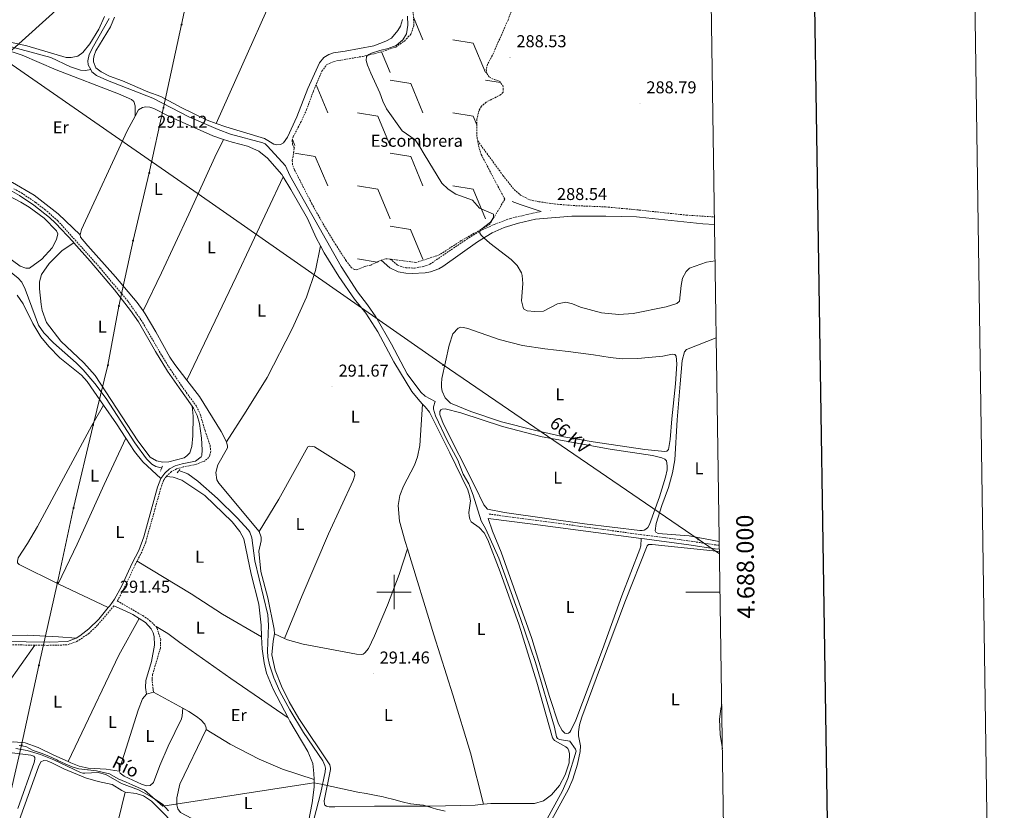
# Model space of a CAD drawing. Units: metres. Extents: x 600357 to 604855, y 4687119 to 4690155.
# Drawn here: x 604282 to 604855, y 4687873 to 4688333 of the extents above; entities that cross this region are included whole.
import ezdxf
from ezdxf.enums import TextEntityAlignment as Align

# ---------------------------------------------------------------- set-up
doc = ezdxf.new("R2010")
doc.units = ezdxf.units.M
doc.header["$MEASUREMENT"] = 0
doc.linetypes.add('TRAZOS', pattern=[0.75, 0.5, -0.25])
doc.linetypes.add('TRAZOSX2', pattern=[1.5, 1, -0.5])
for name, color, linetype, lineweight in [('Carátula', 7, 'Continuous', 5), ('Level 1', 19, 'Continuous', 0), ('Level 13', 5, 'Continuous', 0), ('Level 21', 19, 'Continuous', 0), ('Level 32', 19, 'Continuous', 0), ('Level 33', 5, 'Continuous', 0), ('Level 36', 19, 'Continuous', 40), ('Level 37', 92, 'Continuous', 0), ('Level 41', 39, 'Continuous', 0), ('Level 43', 5, 'Continuous', 0), ('Level 44', 19, 'Continuous', 0), ('Level 5', 36, 'Continuous', 0), ('Level 61', 19, 'Continuous', 0), ('Level 63', 7, 'Continuous', 0), ('Level 7', 1, 'Continuous', 0)]:
    doc.layers.add(name, color=color, linetype=linetype, lineweight=lineweight)
doc.styles.add('Arial', font='ARIAL.TTF', dxfattribs={"height": 0.2})

# ---------------------------------------------------------------- blocks, each defined once
blk = doc.blocks.new('5PELE')
at = {"layer": 'Carátula', "linetype": 'Continuous', "lineweight": 5}
h = blk.add_hatch(color=9, dxfattribs=at)
edge = h.paths.add_edge_path()
edge.add_arc((0, 0), 2.85, 359.99898, 719.99898)
at = {"layer": 'Carátula', "color": 252, "linetype": 'Continuous', "lineweight": 5}
blk.add_circle((0, 0, 0), 2.85, dxfattribs=at)
blk = doc.blocks.new('5PATER')
at = {"layer": 'Carátula', "linetype": 'Continuous', "lineweight": 5}
h = blk.add_hatch(color=250, dxfattribs=at)
edge = h.paths.add_edge_path()
edge.add_ellipse((0, 0), major_axis=(-1.33, -1.34), ratio=0.999422, start_angle=0, end_angle=360)

msp = doc.modelspace()

# ---------------------------------------------------------------- linework, layer by layer
at = {"layer": 'Level 1', "color": 19, "linetype": 'Continuous', "lineweight": 0, "ltscale": 0.5}
msp.add_polyline3d([(604529.66, 4687872.45, 291.49), (604524.79, 4687873.58, 291.53), (604517.21, 4687875.87, 291.62), (604514.92, 4687876.02, 291.65), (604509.68, 4687876.76, 291.74), (604509.64, 4687876.77, 291.74), (604504.77, 4687877.86, 291.82), (604499.93, 4687879.14, 291.91), (604495.08, 4687880.35, 291.96), (604493.56, 4687880.67, 291.97), (604488.67, 4687881.69, 291.94), (604483.76, 4687882.63, 291.88), (604478.83, 4687883.49, 291.82), (604469.99, 4687885.49, 291.69), (604457.63, 4687888.1, 291.66), (604453.36, 4687889, 291.77), (604450.72, 4687888.59, 291.8), (604365.37, 4687875.25, 292), (604354.79, 4687884.69, 291.77), (604352.46, 4687885.67, 291.76), (604347.57, 4687887.75, 291.69), (604344.03, 4687889.29, 291.7), (604339.46, 4687891.3, 291.72), (604334.28, 4687894.18, 291.45), (604331.93, 4687894.79, 291.43), (604326.73, 4687895.83, 291.57), (604321.88, 4687896.43, 291.7), (604321.49, 4687896.48, 291.71), (604316.52, 4687897.02, 291.88), (604312.54, 4687898.28, 291.96), (604308.55, 4687899.93, 292.11), (604304.29, 4687901.95, 292.14), (604303.63, 4687902.27, 292.14), (604299.13, 4687904.45, 292.15), (604294.56, 4687906.1, 292.02), (604289.87, 4687907.83, 291.83), (604285.74, 4687909.98, 291.77), (604281.84, 4687910.59, 291.71)], dxfattribs=at)
at = {"layer": 'Level 13', "color": 5, "linetype": 'Continuous', "lineweight": 0, "ltscale": 0.5}
for points in [[(604323.41, 4688304.34, 291.51), (604322.03, 4688307.1, 291.51), (604321.81, 4688309.33, 291.51), (604322.52, 4688313.08, 291.51), (604324.96, 4688317.89, 291.51), (604334.11, 4688333.91, 291.51)], [(604323.41, 4688304.34, 291.51), (604320.38, 4688303.64, 291.51), (604317.41, 4688303.84, 291.51), (604311.62, 4688305.8, 291.51), (604300.18, 4688311.34, 291.51), (604270.74, 4688319.21, 291.41), (604262.73, 4688320.52, 291.41), (604233.18, 4688322.5, 291.41), (604224.78, 4688321.7, 291.3), (604210.06, 4688321.08, 291.3), (604199.69, 4688319.77, 291.3), (604197.27, 4688320.41, 291.3), (604191.94, 4688322.85, 291.3), (604189.35, 4688323.66, 291.3), (604187.12, 4688323.7, 291.3), (604150.47, 4688316.31, 291.3)], [(604581.57, 4687854.17, 292.46), (604598.01, 4687884.29, 292.25), (604601.19, 4687891.39, 292.25), (604605.92, 4687907.29, 292.25), (604605.68, 4687908.48, 292.25), (604602.28, 4687913.23, 292.25), (604596.38, 4687914.24, 292.25), (604595.17, 4687914.73, 292.25), (604594.46, 4687915.79, 292.25), (604593.41, 4687921.27, 292.25), (604582.32, 4687958.94, 292.25), (604573.55, 4687984.64, 292.25), (604560.95, 4688019.71, 292.25), (604553.38, 4688036.66, 292.25), (604550.71, 4688041.51, 292.25), (604546.1, 4688056.45, 292.25), (604543.61, 4688062.98, 292.25), (604540.28, 4688068.67, 292.25), (604537.17, 4688076.86, 292.25), (604530.94, 4688088.3, 292.25), (604524.15, 4688102.65, 292.25), (604522.87, 4688106.44, 292.25), (604522.89, 4688107.9, 292.25), (604523.9, 4688110.97, 292.25), (604518.09, 4688114.17, 292.25), (604515.6, 4688116.44, 292.25), (604507.71, 4688127.03, 292.25), (604498.45, 4688144.43, 292.25), (604489.44, 4688160.32, 292.25), (604484.63, 4688167.32, 292.25), (604478.77, 4688174.81, 292.25), (604469.22, 4688189.5, 292.14), (604439.41, 4688242.54, 292.14), (604436.86, 4688248.29, 292.14), (604426.38, 4688259.74, 292.14), (604424.94, 4688261, 292.14), (604423.68, 4688261.62, 292.14), (604404.78, 4688266.59, 292.04), (604397.55, 4688269.33, 292.04), (604380.97, 4688276.5, 291.83), (604359.59, 4688287.53, 291.62), (604333.28, 4688297.86, 291.51), (604326.74, 4688300.74, 291.51), (604324.17, 4688302.84, 291.51), (604323.41, 4688304.34, 291.51)], [(604364.75, 4688072.32, 291.82), (604363.6, 4688072.49, 291.82), (604361.31, 4688073.14, 291.72), (604359.09, 4688074.55, 291.72), (604355.99, 4688077.51, 291.72), (604349.16, 4688086.96, 291.72), (604332.35, 4688112.76, 291.61), (604325.92, 4688121.36, 291.51), (604319.03, 4688129.39, 291.4), (604314.96, 4688133.43, 291.4), (604301.68, 4688145.17, 291.4), (604296.16, 4688150.99, 291.3), (604293.12, 4688155.49, 291.19), (604285.29, 4688176.43, 291.19), (604283.33, 4688180.39, 291.09), (604281.14, 4688182.88, 290.98), (604272.77, 4688189.51, 290.98), (604270.55, 4688192.91, 290.98), (604268.28, 4688195.14, 290.98), (604254.01, 4688205.1, 290.98), (604226.97, 4688222.12, 290.98), (604224.14, 4688223.45, 290.98)], [(604453.28, 4687867.58, 292.03), (604457.41, 4687883.33, 291.93), (604459.89, 4687895.23, 291.82), (604460.07, 4687897.42, 291.82), (604459.78, 4687899.05, 291.82), (604458.53, 4687901.82, 291.82), (604447.31, 4687918.23, 291.82), (604439.42, 4687931.35, 291.82), (604433.59, 4687942.07, 291.82), (604429.92, 4687950.08, 291.82), (604427.46, 4687957.59, 291.82), (604426.52, 4687962.3, 291.82), (604426.28, 4687965.56, 291.82), (604426.99, 4687980.73, 291.82), (604426.62, 4687986.69, 291.82), (604418.99, 4688018.25, 291.82), (604417.24, 4688031.53, 291.82), (604416.14, 4688034.82, 291.82), (604415.26, 4688036.13, 291.82), (604408.64, 4688043.31, 291.82), (604397.13, 4688054.56, 291.82), (604385.69, 4688064.57, 291.82), (604380.03, 4688068.76, 291.82), (604374.73, 4688070.71, 291.82)], [(604368.75, 4687872.63, 291.93), (604365.19, 4687876.55, 291.93), (604358.49, 4687881.02, 291.93), (604351.21, 4687884.88, 291.93), (604341.31, 4687888.52, 291.93), (604332.14, 4687893.85, 291.93), (604327.74, 4687894.97, 291.93), (604319.97, 4687894.61, 291.93), (604318.86, 4687894.63, 291.93), (604317.43, 4687894.99, 291.93), (604302.05, 4687902.31, 291.93), (604294.3, 4687905.34, 291.93), (604286.49, 4687907.73, 291.93), (604279.81, 4687908.89, 291.93)]]:
    msp.add_polyline3d(points, dxfattribs=at)
at = {"layer": 'Level 21', "color": 19, "linetype": 'TRAZOSX2', "lineweight": 0}
for points in [[(604548.66, 4688262.75, 288.12), (604563.38, 4688242.66, 288.44), (604569.89, 4688234.37, 288.44), (604573.66, 4688231.11, 288.53), (604578.98, 4688228.41, 288.54), (604584.28, 4688227.29, 288.54), (604595.22, 4688225.78, 288.65), (604605.84, 4688224.99, 288.65), (604623.16, 4688224.28, 288.96), (604642.73, 4688222.45, 288.76)], [(604278.69, 4688234.89, 290.93), (604283.06, 4688232.47, 290.88), (604291.51, 4688226.81, 290.83), (604296.74, 4688222.77, 290.93), (604304.28, 4688216.19, 291.19), (604329.03, 4688188.62, 291.46), (604345.16, 4688169.21, 291.97), (604352.83, 4688158.38, 292.05), (604364.81, 4688137.69, 292.1), (604369.81, 4688129.67, 292.04), (604376.44, 4688119.97, 291.77), (604384.99, 4688108.11, 291.77), (604387.17, 4688103.61, 291.94), (604389.98, 4688093.98, 292.19), (604392.93, 4688085.27, 292.09), (604393.29, 4688082.15, 292.09), (604392.82, 4688079.69, 292.09), (604392.2, 4688078.43, 292.09), (604389.71, 4688076.32, 291.98), (604385.08, 4688074.4, 291.99), (604377.19, 4688072.83, 291.88), (604373.39, 4688071.72, 291.88), (604370.37, 4688070.12, 291.88), (604368, 4688067.89, 291.88), (604367.48, 4688067.23, 291.88)], [(604497.75, 4688193.94, 290.53), (604502.11, 4688190.33, 290.43), (604506.86, 4688188.75, 290.43), (604511.91, 4688188.69, 290.43), (604517.16, 4688189.58, 290.43), (604520.87, 4688190.9, 290.43), (604542.29, 4688205.51, 290.11), (604549.98, 4688210.21, 290.01), (604558.28, 4688214.06, 289.8), (604567.65, 4688217.58, 289.32), (604585.54, 4688221.69, 288.65)], [(604641.45, 4688222.58, 288.74), (604642.73, 4688222.45, 288.76)], [(604642.73, 4688222.45, 288.76), (604670.03, 4688219.5, 289.03), (604686.47, 4688218.42, 289.42)], [(604367.48, 4688067.23, 291.88), (604365.86, 4688065.18, 291.88), (604364.21, 4688060.44, 291.86), (604355.45, 4688029.07, 291.51), (604353.16, 4688023.33, 291.46), (604350.42, 4688018.07, 291.53)], [(604689.32, 4688027.24, 291.55), (604687.23, 4688027.45, 291.55), (604667.01, 4688030.44, 291.66), (604647.45, 4688032.95, 291.66), (604645.78, 4688033.17, 291.67), (604600.88, 4688039.31, 292.09), (604554.78, 4688045.48, 291.97)], [(604350.42, 4688018.07, 291.53), (604349.3, 4688015.91, 291.56), (604343.02, 4688002.39, 291.56), (604338.91, 4687994.85, 291.46), (604353.78, 4687986.27, 291.56), (604357.9, 4687983.34, 291.67), (604361.53, 4687979.86, 291.57)], [(604336.81, 4687991.93, 291.5), (604335.99, 4687990.79, 291.52), (604327.41, 4687980.65, 291.65), (604322.39, 4687975.94, 291.73), (604315.44, 4687971.23, 291.77), (604309.63, 4687969.24, 291.87), (604298.32, 4687968.97, 291.97), (604290.94, 4687969.08, 291.98)], [(604361.53, 4687979.86, 291.57), (604362.06, 4687978.91, 291.56), (604364.15, 4687972.42, 291.56), (604364, 4687967.41, 291.65), (604359.43, 4687951.93, 291.56), (604359.13, 4687949.39, 291.56), (604359.61, 4687944.59, 291.56)], [(604290.94, 4687969.08, 291.98), (604272.56, 4687969.34, 291.98), (604267.36, 4687969.16, 292.19), (604264.07, 4687968.58, 292.3), (604260.06, 4687966.96, 292.19), (604256.66, 4687964.92, 292.3), (604254.48, 4687962.22, 292.3), (604248.94, 4687952.99, 292.45), (604242.11, 4687939.46, 292.5), (604238.1, 4687930.31, 292.43), (604233.22, 4687917.35, 292.12)]]:
    msp.add_polyline3d(points, dxfattribs=at)
at = {"layer": 'Level 21', "color": 19, "linetype": 'Continuous', "lineweight": 0}
for points in [[(604220.77, 4688216.56, 290.71), (604223.77, 4688226.28, 291.76), (604227.39, 4688235.6, 291.76), (604231.8, 4688246.97, 291.17), (604232.63, 4688246.91, 291.18), (604241.07, 4688245.91, 291.18), (604245.97, 4688244.91, 291.18), (604258.11, 4688241.4, 291.05), (604264.12, 4688239.14, 291.02), (604277.81, 4688233.17, 290.93), (604282.06, 4688230.83, 290.88), (604290.39, 4688225.24, 290.83), (604299.37, 4688218.1, 291.07), (604302.92, 4688214.82, 291.19), (604313.2, 4688203.88, 291.33), (604313.68, 4688203.33, 291.33)], [(604585.54, 4688221.69, 288.65), (604573.44, 4688225.72, 288.65), (604568.66, 4688227.52, 288.86)], [(604492.4, 4688193.24, 290.32), (604497.55, 4688188.87, 290.22), (604502.36, 4688186.56, 290.22), (604506.93, 4688185.65, 290.32), (604510.45, 4688185.42, 290.32), (604518.13, 4688185.95, 290.43), (604521.25, 4688186.57, 290.43), (604525.99, 4688188.25, 290.35), (604528.37, 4688189.62, 290.32), (604548.63, 4688204.04, 290.32), (604557.14, 4688209.28, 290.1), (604563.99, 4688212.36, 289.83), (604572.47, 4688214.88, 289.52), (604582.3, 4688217.06, 289.29), (604603.46, 4688218.89, 288.86), (604623.22, 4688218.87, 288.86), (604641.01, 4688218.45, 288.74), (604642.8, 4688218.26, 288.76), (604679.63, 4688214.47, 289.22), (604686.53, 4688214.08, 289.4)], [(604313.68, 4688203.33, 291.33), (604323.08, 4688192.6, 291.38), (604337.24, 4688175.91, 291.78), (604346.67, 4688164.05, 292.01), (604351.21, 4688157.34, 292.05), (604361.19, 4688140, 292.09), (604368.2, 4688128.62, 292.04), (604374.86, 4688118.87, 291.77), (604382.54, 4688108.21, 291.77)], [(604382.54, 4688108.21, 291.77), (604383.33, 4688107.11, 291.77), (604385.37, 4688102.91, 291.94), (604386.73, 4688098.22, 292.06), (604387.84, 4688089.69, 292.27), (604388.27, 4688082.87, 292.06), (604388.07, 4688079.61, 292.06), (604387.7, 4688078.7, 292.06), (604384.51, 4688076.25, 291.99), (604376.73, 4688074.7, 291.88), (604372.66, 4688073.52, 291.88), (604369.23, 4688071.7, 291.88), (604366.58, 4688069.19, 291.88), (604364.15, 4688066.12, 291.88)], [(604364.15, 4688066.12, 291.88), (604362.38, 4688061.02, 291.86), (604354.39, 4688032.1, 291.54), (604351.41, 4688024.13, 291.46), (604347.57, 4688016.76, 291.56), (604341.3, 4688003.26, 291.56), (604337.28, 4687995.87, 291.46), (604334.47, 4687991.98, 291.52), (604333.61, 4687990.94, 291.53)], [(604643.81, 4688031.18, 291.66), (604580.81, 4688039.61, 291.77), (604554.72, 4688042.75, 292.29)], [(604689.36, 4688024.99, 291.55), (604686.96, 4688025.23, 291.55), (604671.65, 4688027.55, 291.65), (604647.16, 4688030.73, 291.66), (604645.82, 4688030.91, 291.66), (604643.81, 4688031.18, 291.66)], [(604336.81, 4687991.93, 291.5), (604343.52, 4687989.13, 291.6), (604347.98, 4687986.9, 291.67), (604351.65, 4687984.6, 291.64)], [(604333.61, 4687990.94, 291.53), (604328.08, 4687984.29, 291.62), (604322.41, 4687978.51, 291.71), (604317.17, 4687974.49, 291.75), (604314.99, 4687973.21, 291.76)], [(604351.65, 4687984.6, 291.64), (604355.39, 4687982.25, 291.61), (604358.71, 4687978.68, 291.6), (604359.83, 4687976.17, 291.6), (604360.29, 4687974.11, 291.6), (604360.65, 4687969.1, 291.6), (604358.89, 4687959.66, 291.5), (604355.53, 4687948.56, 291.5), (604355.31, 4687944.52, 291.5), (604355.98, 4687940.49, 291.4)], [(604314.99, 4687973.21, 291.76), (604309.87, 4687971.22, 291.86), (604299.29, 4687970.89, 291.97), (604272.54, 4687971.27, 291.98)]]:
    msp.add_polyline3d(points, dxfattribs=at)
at = {"layer": 'Level 21', "color": 1, "linetype": 'TRAZOS', "lineweight": 0}
for points in [[(604363.96, 4688070.42, 291.81), (604365.15, 4688073.27, 291.81)], [(604373.77, 4688069.4, 291.81), (604375.36, 4688071.57, 291.81)]]:
    msp.add_polyline3d(points, dxfattribs=at)
at = {"layer": 'Level 32', "color": 6, "linetype": 'Continuous', "lineweight": 0, "ltscale": 0.5}
for points in [[(602036.72, 4689851.15, 288.68), (602102.63, 4689805.6, 288.8), (602242.72, 4689709.01, 288.9), (602407.76, 4689595.3, 288.32), (602546.52, 4689499.62, 289.28), (602705.32, 4689391.5, 294.72), (602835.88, 4689300.58, 298.71), (602972.37, 4689206.75, 294.46), (603130.68, 4689097.22, 289.18), (603264.17, 4689004.91, 289.9), (603462.82, 4688868.15, 289.83), (603629.15, 4688754.25, 290.21), (603796.47, 4688638.94, 290.36), (603965.76, 4688521.75, 290.93), (604085.37, 4688438.95, 291.26), (604241.46, 4688332.03, 290.81), (604386.01, 4688231.95, 291.11), (604528.49, 4688132.3, 291.29), (604677.09, 4688030.75, 290.69), (604689.4, 4688022.28, 291.19)], [(604572.65, 4688622.18, 292.75), (604558.45, 4688571.75, 292.18), (604477.97, 4688496.83, 291.88), (604432.68, 4688457.09, 291.56), (604344.82, 4688376.57, 291.27), (604277.48, 4688315.47, 290.79), (604253.74, 4688293.15, 290.88)]]:
    msp.add_polyline3d(points, dxfattribs=at)
at = {"layer": 'Level 33', "color": 19, "linetype": 'Continuous', "lineweight": 0, "ltscale": 0.5}
msp.add_polyline3d([(604258.17, 4687802.32, 292.03), (604271.17, 4687858.4, 291.92), (604283.21, 4687910.85, 291.73), (604293.25, 4687957.25, 291.83), (604304.08, 4688005.52, 291.5), (604313.45, 4688048.99, 291.37), (604324.79, 4688097.22, 291.38), (604333.42, 4688132.04, 291.95), (604339.86, 4688166.56, 291.9), (604348.12, 4688204.68, 291.07), (604357.48, 4688244.11, 291.1), (604365.79, 4688282.15, 290.98), (604376.31, 4688330.49, 291.13), (604385.44, 4688373.23, 291.24), (604393.78, 4688409.68, 291.41), (604403.87, 4688450.97, 291.48), (604410.04, 4688482.13, 291.5), (604413.21, 4688512.43, 291.83), (604412.88, 4688534.59, 291.9), (604418.52, 4688609.94, 292.16)], dxfattribs=at)
at = {"layer": 'Level 36', "color": 19, "linetype": 'Continuous', "lineweight": 0}
for points in [[(604511.29, 4688334.85), (604516.83, 4688321.56)], [(604534.15, 4688321.56), (604546.06, 4688319.69)], [(604546.06, 4688319.69), (604553.23, 4688302.48)], [(604492.7, 4688314.61), (604497.75, 4688302.48)], [(604454.56, 4688295.31), (604461.35, 4688279.02)], [(604497.75, 4688298.1), (604509.66, 4688296.23)], [(604509.66, 4688296.23), (604516.83, 4688279.02)], [(604553.23, 4688298.1), (604561.95, 4688296.73)], [(604478.67, 4688279.02), (604490.58, 4688277.15)], [(604534.15, 4688279.02), (604546.06, 4688277.15)], [(604490.58, 4688277.15), (604497.75, 4688259.94)], [(604546.06, 4688277.15), (604548.2, 4688272.02)], [(604440.8, 4688263.48), (604442.27, 4688259.95)], [(604442.27, 4688255.57), (604454.17, 4688253.69)], [(604497.75, 4688255.56), (604509.66, 4688253.69)], [(604454.17, 4688253.69), (604461.35, 4688236.49)], [(604509.66, 4688253.69), (604516.83, 4688236.48)], [(604478.67, 4688236.48), (604490.58, 4688234.61)], [(604490.58, 4688234.61), (604497.75, 4688217.4)], [(604534.15, 4688236.48), (604546.06, 4688234.61)], [(604546.06, 4688234.61), (604553.23, 4688217.4)], [(604497.75, 4688213.02), (604509.65, 4688211.15)], [(604509.65, 4688211.15), (604516.83, 4688193.94)], [(604553.23, 4688213.02), (604553.7, 4688212.95)], [(604478.67, 4688193.95), (604490.09, 4688192.14)]]:
    msp.add_lwpolyline(points, dxfattribs=at)
at = {"layer": 'Level 36', "color": 92, "linetype": 'Continuous', "lineweight": 0}
for points in [[(604443.93, 4688379.42, 291.06), (604396.51, 4688272.93, 291.27)], [(604331.41, 4688335.11, 290.64), (604328.12, 4688327.7, 290.64), (604322.9, 4688319.27, 290.53), (604318.75, 4688314.17, 290.64), (604315.95, 4688312.14, 290.64), (604312.06, 4688311.21, 290.64), (604309.18, 4688311.33, 290.64), (604286.25, 4688317.99, 290.64), (604271.37, 4688321.4, 290.64), (604261.72, 4688322.94, 290.53), (604244.48, 4688323.82, 290.64), (604242.61, 4688324.77, 290.64), (604241.9, 4688326.09, 290.64), (604242.34, 4688329.97, 290.74), (604245.97, 4688340.26, 290.95)], [(604396.51, 4688272.93, 291.27), (604391.29, 4688274.8, 291.27), (604376.03, 4688282.25, 291.16), (604364.23, 4688288.56, 291.06), (604356.71, 4688291.34, 290.85), (604341.86, 4688297.76, 290.95), (604334.38, 4688300.5, 291.06), (604329.44, 4688302.86, 291.16), (604326.43, 4688305.25, 291.16), (604325.03, 4688308.7, 291.16), (604325.04, 4688310.46, 291.16), (604325.48, 4688312.4, 291.16), (604326.5, 4688315.09, 291.16), (604334.87, 4688329.16, 291.16), (604337.3, 4688334.74, 291.16)], [(604504.92, 4688333.49, 291.27), (604503.83, 4688329.52, 291.27), (604502.25, 4688326.91, 291.27), (604498.51, 4688322.59, 291.27), (604495.28, 4688320.81, 291.27), (604488.24, 4688318.14, 291.27), (604471.59, 4688315, 291.27), (604464.82, 4688314.01, 291.27), (604462.01, 4688312.97, 291.27), (604459.16, 4688311.37, 291.27), (604456.69, 4688308.15, 291.27), (604449.79, 4688293.29, 291.27), (604443.49, 4688276.76, 291.27), (604437.95, 4688264.89, 291.27), (604435.61, 4688261.59, 291.27), (604433.82, 4688260.61, 291.27), (604431.59, 4688260.48, 291.27), (604430.04, 4688260.88, 291.27), (604424.65, 4688264.04, 291.27), (604402.1, 4688270.92, 291.27), (604396.51, 4688272.93, 291.27)], [(604317.27, 4688207.97, 290.93), (604304.49, 4688220.23, 290.82), (604290.55, 4688231.1, 290.72), (604277.87, 4688238.55, 290.72), (604262.8, 4688244.97, 290.62), (604248.74, 4688250.29, 290.72), (604241.77, 4688253.25, 290.62), (604240.36, 4688255.24, 290.62), (604240.01, 4688257.81, 290.62), (604240.47, 4688260.96, 290.62), (604242.61, 4688265.94, 290.72), (604262.8, 4688304.71, 291.03), (604267.18, 4688314.24, 290.93), (604269.43, 4688315.49, 290.93), (604273.21, 4688315.47, 290.93), (604278.34, 4688314.36, 290.82), (604283.57, 4688312.7, 290.82), (604303.36, 4688304.18, 290.82), (604339.53, 4688290.08, 290.93), (604347.19, 4688286.83, 290.82), (604348.59, 4688285.61, 290.82), (604349.28, 4688283.22, 290.82), (604349.37, 4688277.19, 290.93)], [(604349.37, 4688277.19, 290.93), (604351.34, 4688280.81, 290.93), (604353.51, 4688282.22, 290.93), (604355.56, 4688282.56, 290.93), (604357.75, 4688282.34, 290.93), (604360.21, 4688281.66, 290.93), (604369.67, 4688276.64, 290.93), (604394.45, 4688265.63, 290.93), (604400.76, 4688263.59, 290.99)], [(604317.27, 4688207.97, 290.93), (604318.11, 4688211.04, 291.03), (604344.7, 4688268.61, 290.93), (604349.37, 4688277.19, 290.93)], [(604353.98, 4688163.75, 291.01), (604364.6, 4688185.85, 291.11), (604380.63, 4688220.08, 291.11), (604395.69, 4688253.3, 291.11), (604400.76, 4688263.59, 290.99)], [(604400.76, 4688263.59, 290.99), (604405.77, 4688261.98, 291.03), (604414.61, 4688259.65, 291.03), (604421.37, 4688256.69, 291.03), (604426.3, 4688252.74, 291.03), (604434.59, 4688243.1, 290.93), (604435.4, 4688241.81, 290.93)], [(604260.02, 4688205.19, 291.24), (604251.49, 4688211.65, 291.24), (604241.6, 4688221.34, 291.34), (604241.45, 4688222.45, 291.34), (604241.8, 4688224.44, 291.34), (604248.92, 4688236.21, 291.24), (604250.6, 4688238.39, 291.14), (604252.13, 4688239.32, 291.03), (604253.54, 4688239.47, 291.03), (604256.38, 4688239.23, 291.03), (604267.5, 4688234.92, 291.03), (604282.77, 4688227, 291.03), (604287.55, 4688224.13, 291.14), (604296.34, 4688217.68, 291.14), (604303.48, 4688210.42, 291.24), (604304.2, 4688208.59, 291.24), (604303.49, 4688205.23, 291.24), (604300.96, 4688200.54, 291.56), (604294.94, 4688193.86, 291.76), (604287.73, 4688188.66, 291.87), (604285.76, 4688188.66, 291.87), (604282.43, 4688189.76, 291.87), (604268.1, 4688200.32, 291.66), (604260.02, 4688205.19, 291.24)], [(604435.4, 4688241.81, 290.93), (604408.06, 4688183.57, 291.14), (604379.41, 4688123.34, 291.08)], [(604435.4, 4688241.81, 290.93), (604440, 4688234.48, 290.93), (604449.59, 4688217.44, 290.93), (604454.74, 4688206.33, 290.93), (604457.24, 4688201.57, 290.99)], [(604382.54, 4688108.21, 291.77), (604382.99, 4688102.42, 291.77), (604382.78, 4688091.03, 291.77), (604382.25, 4688084.75, 291.77), (604381.12, 4688081.03, 291.77), (604379.47, 4688079.29, 291.77), (604377.82, 4688078.14, 291.77), (604368.84, 4688075.83, 292.02), (604365.41, 4688075.64, 291.91), (604361.79, 4688076.48, 291.91), (604358.01, 4688078.64, 291.91), (604350.83, 4688088, 292.02), (604326.03, 4688126.06, 291.91), (604319.45, 4688133.54, 291.81), (604305.98, 4688146.17, 291.7), (604297.71, 4688156.93, 291.81), (604295.21, 4688163.88, 291.91), (604294.55, 4688167.44, 291.91), (604293.65, 4688176.61, 292.12), (604293.66, 4688180.56, 292.23), (604294.78, 4688184.92, 292.23), (604299.17, 4688191.27, 292.23), (604306.76, 4688198.97, 291.91), (604313.68, 4688203.33, 291.33)], [(604353.98, 4688163.75, 291.01), (604350.43, 4688168.65, 290.93), (604337.82, 4688183.53, 290.93), (604321.85, 4688201.7, 291.03), (604317.55, 4688206.69, 290.93), (604317.27, 4688207.97, 290.93)], [(604402.49, 4688087.45, 291.35), (604413.93, 4688105.28, 291.45), (604426.19, 4688124.96, 291.14), (604440.69, 4688153.36, 291.03), (604449.03, 4688171.64, 291.14), (604454.36, 4688187.16, 291.03), (604457.24, 4688201.57, 290.99)], [(604457.24, 4688201.57, 290.99), (604459.32, 4688197.61, 291.03), (604467.87, 4688183.72, 291.03), (604477.05, 4688170.58, 291.03), (604483.52, 4688162.41, 291.14), (604490.59, 4688151.55, 291.24), (604499.9, 4688134.02, 291.45), (604510.31, 4688116.87, 291.35), (604514.93, 4688111.11, 291.45), (604516.58, 4688109.49, 291.45)], [(604280.67, 4688172.84, 290.4), (604284.07, 4688167.79, 290.71), (604289.82, 4688156.3, 290.92), (604294.43, 4688148.62, 291.02), (604299.13, 4688142.95, 291.13), (604305.44, 4688136.49, 291.23), (604318.13, 4688126.38, 291.44), (604321.33, 4688122.53, 291.44), (604330.9, 4688108.81, 291.27)], [(604379.41, 4688123.34, 291.08), (604372.36, 4688132.55, 291.03), (604369.53, 4688136.7, 291.03), (604361.4, 4688151.63, 291.03), (604355.19, 4688162.08, 291.03), (604353.98, 4688163.75, 291.01)], [(604646.03, 4688083.06, 291.35), (604615.8, 4688087.52, 291.14), (604598.86, 4688090.47, 291.14), (604581.83, 4688094.28, 291.14), (604562.58, 4688099.2, 291.03), (604544.6, 4688105.18, 290.93), (604532.87, 4688109.99, 291.03), (604529.76, 4688113.19, 291.24), (604528.01, 4688117.03, 291.24), (604527.59, 4688119.08, 291.24), (604527.55, 4688121.22, 291.24), (604527.71, 4688124.41, 291.24), (604532.03, 4688143.73, 291.35), (604534.14, 4688150.3, 291.35), (604537.34, 4688153.58, 291.35), (604538.87, 4688154.21, 291.35), (604540.34, 4688154.15, 291.35), (604542.97, 4688153.55, 291.35), (604561.09, 4688146.98, 291.03), (604574.68, 4688143.67, 291.03), (604587.77, 4688141.55, 291.03), (604601.29, 4688140.12, 291.14), (604616.01, 4688138.21, 291.14), (604625.71, 4688136.54, 291.14), (604632.81, 4688135.81, 290.93), (604641.95, 4688135.94, 291.03), (604656.4, 4688137.29, 291.35), (604661.96, 4688138.51, 291.35), (604663.43, 4688138.36, 291.35), (604664.13, 4688137.39, 291.35), (604664.52, 4688132.88, 291.35), (604663.79, 4688121.19, 291.35), (604661.63, 4688100.88, 291.35), (604660.7, 4688088.87, 291.35), (604659.65, 4688082.97, 291.35), (604658.81, 4688082.01, 291.35), (604657.69, 4688081.9, 291.35), (604646.03, 4688083.06, 291.35)], [(604689.29, 4688029.41, 290.33), (604671.75, 4688032.65, 290.16), (604653.63, 4688034.12, 290.27), (604652.33, 4688034.81, 290.27), (604651.88, 4688035.57, 290.37), (604652.54, 4688039.84, 290.37), (604655.84, 4688050.32, 290.48), (604659.73, 4688060.94, 290.37), (604662.13, 4688069.46, 290.37), (604663.4, 4688076.93, 290.37), (604664.77, 4688100.37, 290.48), (604666.43, 4688121.19, 290.48), (604667.67, 4688134.75, 290.37), (604669, 4688139.85, 290.37), (604670.25, 4688141.22, 290.37), (604687.52, 4688148.11, 290.37)], [(604402.49, 4688087.45, 291.35), (604399.29, 4688093.54, 291.24), (604386.67, 4688113.87, 291.14), (604379.41, 4688123.34, 291.08)], [(604304.39, 4688004.81, 291.5), (604281.76, 4688015.98, 291.29), (604280.84, 4688016.95, 291.29), (604280.77, 4688017.98, 291.29), (604281.25, 4688019.96, 291.29), (604286.59, 4688028.31, 291.39), (604292.38, 4688038.21, 291.29), (604324.1, 4688096.96, 291.39), (604330.9, 4688108.81, 291.27)], [(604330.9, 4688108.81, 291.27), (604338.5, 4688097.9, 291.13), (604343.91, 4688089.6, 291.18)], [(604516.58, 4688109.49, 291.45), (604515.01, 4688085.28, 291.56), (604513.68, 4688078.65, 291.56), (604511.96, 4688073.89, 291.56), (604505.57, 4688061.74, 291.66), (604503.44, 4688056.21, 291.77), (604502.44, 4688050.35, 291.77), (604503.08, 4688041.25, 291.77), (604506.48, 4688029.46, 291.87), (604507.8, 4688025.15, 291.86)], [(604516.58, 4688109.49, 291.45), (604518.16, 4688107.95, 291.45), (604520.63, 4688104.73, 291.45), (604532.49, 4688081.16, 291.66), (604542.95, 4688059.58, 291.66), (604544, 4688056.21, 291.66), (604544.53, 4688053.21, 291.66), (604543.58, 4688046.36, 291.66), (604543.62, 4688044.39, 291.66), (604544.04, 4688042.37, 291.66), (604544.8, 4688040.84, 291.66), (604549.54, 4688037.5, 291.66), (604552.39, 4688034.41, 291.66), (604554.49, 4688030.33, 291.66), (604561.66, 4688011.82, 291.77), (604572.81, 4687980.72, 291.87), (604583.13, 4687947.5, 291.87), (604592.24, 4687915.15, 291.77), (604593.47, 4687913.54, 291.77), (604600.07, 4687909.89, 291.77), (604601.21, 4687908.88, 291.56), (604601.79, 4687907.56, 291.56), (604602.17, 4687905.76, 291.56), (604601.88, 4687900.52, 291.56), (604599.52, 4687893.56, 291.56), (604596.37, 4687887.31, 291.66), (604591.7, 4687881.94, 291.66), (604586.91, 4687878.37, 291.77), (604581.83, 4687876.82, 291.77), (604556.23, 4687876.94, 291.66), (604551.96, 4687876.49, 291.61)], [(604610.93, 4688039.67, 291.98), (604564.34, 4688046.28, 291.98), (604554.47, 4688048.24, 291.87), (604552.19, 4688050.73, 291.87), (604547, 4688061.67, 291.87), (604528.54, 4688098.22, 291.77), (604526.63, 4688103.43, 291.77), (604526.65, 4688105.15, 291.77), (604527.19, 4688106.14, 291.66), (604527.99, 4688106.5, 291.66), (604529.75, 4688106.66, 291.66), (604538.9, 4688104.39, 291.66), (604563.06, 4688096.37, 291.66), (604586.24, 4688090.32, 291.66), (604625.71, 4688083.15, 291.56), (604650.48, 4688079.49, 291.56), (604655.83, 4688078.18, 291.66), (604657.65, 4688077.44, 291.66), (604658.61, 4688076.51, 291.66), (604658.92, 4688073.59, 291.66), (604658.88, 4688071.15, 291.66), (604658.02, 4688066.83, 291.77), (604654.41, 4688055.39, 291.87), (604648.65, 4688039.39, 291.87), (604647.74, 4688037.57, 291.87), (604646.6, 4688036.56, 291.87), (604645.49, 4688036.02, 291.87), (604644.42, 4688035.83, 291.87), (604642.96, 4688035.89, 291.87), (604610.93, 4688039.67, 291.98)], [(604343.91, 4688089.6, 291.18), (604331.23, 4688062.56, 291.39), (604315.59, 4688027.95, 291.6), (604304.39, 4688004.81, 291.5)], [(604343.91, 4688089.6, 291.18), (604348.98, 4688081.81, 291.23), (604353.81, 4688075.89, 291.34), (604364.15, 4688066.12, 291.88)], [(604421.55, 4688035.32, 291.66), (604397.96, 4688063.4, 291.66), (604396.76, 4688065.4, 291.66), (604396.25, 4688069.64, 291.66), (604397.46, 4688074, 291.66), (604402.99, 4688083.94, 291.56), (604403.05, 4688084.97, 291.45), (604402.49, 4688087.45, 291.35)], [(604421.55, 4688035.32, 291.66), (604433.01, 4688054.09, 291.66), (604449.83, 4688084.56, 291.35), (604450.9, 4688085.01, 291.24), (604453.7, 4688084.59, 291.24), (604475.43, 4688071.07, 291.14), (604476.96, 4688069.64, 291.14), (604477.16, 4688068.14, 291.14), (604476.14, 4688065.03, 291.14), (604461.9, 4688033.93, 291.35), (604446.59, 4687998.08, 291.14), (604436.17, 4687972.93, 291.45)], [(604367.48, 4688067.23, 291.88), (604371.39, 4688067, 291.25), (604376.45, 4688065.17, 291.25), (604389.76, 4688056.31, 291.56), (604405.77, 4688040.84, 291.56), (604410.21, 4688035.21, 291.56), (604412.53, 4688030.92, 291.56), (604416.86, 4688010.47, 291.56), (604421.22, 4687992.98, 291.56), (604422.57, 4687980.81, 291.67), (604422.87, 4687974, 291.62)], [(604226.73, 4688050.15, 290.32), (604225.97, 4688035.7, 291.16), (604226.27, 4688024.28, 291.69), (604227.5, 4688006.61, 292.11), (604228.67, 4687987.69, 292.11), (604228.94, 4687970.9, 292.11), (604228.53, 4687955.65, 292.11), (604228.81, 4687952.52, 292.11), (604229.88, 4687950.22, 292.11), (604231.67, 4687948.79, 292), (604236.03, 4687947.45, 292), (604238.98, 4687948.28, 292), (604241.81, 4687950.91, 292), (604250.08, 4687965.8, 292), (604252.83, 4687969.97, 292), (604257.15, 4687973.19, 292), (604261.26, 4687974.04, 292), (604267.99, 4687974.55, 292), (604286.72, 4687974.81, 292), (604304.65, 4687973.86, 292.11), (604314.99, 4687973.21, 291.76)], [(604554.72, 4688042.75, 292.29), (604557.3, 4688035.5, 291.97), (604562.3, 4688023.18, 291.87), (604580.2, 4687972.92, 291.97), (604590.5, 4687939.18, 292.08), (604595.73, 4687923.34, 292.08), (604597.87, 4687919.34, 292.08), (604599.44, 4687917.78, 291.97), (604600.61, 4687917.63, 291.97), (604601.55, 4687917.74, 291.97), (604602.27, 4687918.35, 291.97), (604602.98, 4687919.31, 292.08), (604605.74, 4687925.42, 292.18), (604621.3, 4687966.64, 291.97), (604632.65, 4687997.77, 291.97), (604643.14, 4688025.07, 291.97), (604643.58, 4688027.01, 291.97), (604643.81, 4688031.18, 291.66)], [(604430.31, 4687975.61, 291.45), (604430.17, 4687978.49, 291.45), (604426.44, 4687996.63, 291.56), (604422.37, 4688012.02, 291.77), (604421.29, 4688023.89, 291.66), (604422.64, 4688029.8, 291.66), (604422.73, 4688032.04, 291.66), (604421.55, 4688035.32, 291.66)], [(604689.38, 4688023.66, 291.18), (604650.28, 4688027.78, 291.03), (604648.14, 4688027.64, 291.14), (604647.26, 4688026.84, 291.14), (604634.63, 4687995.13, 291.55), (604619.49, 4687954.94, 291.55), (604609.35, 4687927.22, 291.66), (604607.98, 4687922.73, 291.66), (604607.32, 4687918.55, 291.66), (604607.41, 4687916.28, 291.66), (604608.55, 4687910.5, 291.66), (604608.31, 4687907.19, 291.66), (604606.69, 4687899.77, 291.66), (604604.06, 4687891.09, 291.55), (604601.59, 4687885.24, 291.55), (604591.57, 4687867.23, 291.55)], [(604436.17, 4687972.93, 291.45), (604437.97, 4687972.11, 291.45), (604447.08, 4687969.61, 291.35), (604478.2, 4687963.88, 291.35), (604481, 4687963.67, 291.35), (604482.02, 4687963.91, 291.35), (604482.96, 4687964.53, 291.45), (604485.1, 4687967.06, 291.56), (604488.66, 4687974.43, 291.56), (604496.18, 4687992.3, 291.56), (604502.98, 4688010.25, 291.56), (604507.8, 4688025.15, 291.86)], [(604507.8, 4688025.15, 291.86), (604523.13, 4687975.05, 291.66), (604534.21, 4687940.17, 291.87), (604544.42, 4687906.34, 291.87), (604551.96, 4687876.49, 291.61)], [(604350.42, 4688018.07, 291.53), (604381.96, 4687998.9, 291.11), (604400.22, 4687987.13, 291.11), (604422.87, 4687974, 291.62)], [(604304.39, 4688004.81, 291.5), (604333.61, 4687990.94, 291.53)], [(604351.65, 4687984.6, 291.64), (604339.76, 4687963.16, 291.64), (604316.33, 4687914.02, 291.75), (604310.29, 4687901.28, 292.18)], [(604438.35, 4687926.69, 291.67), (604405.03, 4687949.6, 291.67), (604375.26, 4687970.61, 291.77), (604368.41, 4687975.81, 291.56), (604361.53, 4687979.86, 291.57)], [(604551.96, 4687876.49, 291.61), (604547.27, 4687876, 291.56), (604521.3, 4687875.39, 291.56), (604488.53, 4687875.34, 291.98), (604465.6, 4687874.91, 291.66), (604462.21, 4687874.93, 291.56), (604460.65, 4687875.29, 291.56), (604459.78, 4687875.92, 291.56), (604459.47, 4687876.43, 291.56), (604459.39, 4687878.49, 291.56), (604463, 4687896.77, 291.56), (604463.08, 4687897.45, 291.56), (604462.52, 4687899.38, 291.56), (604444.63, 4687926.45, 291.56), (604438.86, 4687936.17, 291.45), (604434.48, 4687945.15, 291.35), (604430.7, 4687954.53, 291.45), (604428.94, 4687963.52, 291.45), (604429.57, 4687971.43, 291.45), (604430.31, 4687975.61, 291.45)], [(604430.31, 4687975.61, 291.45), (604436.17, 4687972.93, 291.45)], [(604290.94, 4687969.08, 291.98), (604274.91, 4687946.49, 291.56), (604265.26, 4687927.67, 291.66), (604262.23, 4687919.75, 291.66), (604262.4, 4687917.22, 291.66), (604263.12, 4687915.56, 291.66), (604265.22, 4687913.58, 291.66), (604267.13, 4687912.67, 291.66), (604278.51, 4687912.88, 291.66), (604285.26, 4687912.28, 291.77), (604292.83, 4687909.45, 291.87), (604302.02, 4687904.94, 292.18), (604310.29, 4687901.28, 292.18)], [(604422.87, 4687974, 291.62), (604423.17, 4687967.03, 291.56), (604424.4, 4687958.77, 291.67), (604425.71, 4687952.78, 291.67), (604429.62, 4687943.4, 291.67), (604438.35, 4687926.69, 291.67)], [(604355.98, 4687940.49, 291.4), (604353.58, 4687937.83, 291.4), (604351, 4687931.21, 291.5), (604340.54, 4687898.03, 291.5), (604340.07, 4687895.65, 291.5)], [(604359.99, 4687941.68, 291.46), (604355.98, 4687940.49, 291.4)], [(604359.99, 4687941.68, 291.46), (604359.61, 4687944.59, 291.56)], [(604376.99, 4687932.37, 291.63), (604359.99, 4687941.68, 291.46)], [(604691.09, 4687908.77, 291.31), (604689.8, 4687917.14, 291.24), (604689.4, 4687926.02, 291.24), (604690.19, 4687931.96, 291.24), (604690.71, 4687934.61, 291.28)], [(604340.07, 4687895.65, 291.5), (604340.65, 4687894.51, 291.6), (604342.87, 4687892.87, 291.6), (604353.05, 4687888.08, 291.6), (604355.94, 4687887.23, 291.6), (604358, 4687887.31, 291.6), (604360.07, 4687889.15, 291.71), (604363.71, 4687898.97, 291.82), (604368.53, 4687910.23, 291.71), (604376.22, 4687926.18, 291.82), (604376.66, 4687927.9, 291.82), (604376.99, 4687932.37, 291.63)], [(604390.59, 4687920, 291.77), (604390.7, 4687920.95, 291.67), (604389.89, 4687922.99, 291.67), (604387.56, 4687925.57, 291.67), (604385.08, 4687927.58, 291.67), (604380.56, 4687930.46, 291.67), (604376.99, 4687932.37, 291.63)], [(604438.35, 4687926.69, 291.67), (604439.29, 4687924.9, 291.67), (604449.76, 4687907.1, 291.77), (604452.68, 4687900.15, 291.77), (604453.39, 4687894.41, 291.77), (604453.41, 4687890.76, 291.77)], [(604233.22, 4687917.35, 292.12), (604237.03, 4687912.96, 291.91), (604240.95, 4687910.37, 291.7), (604245.4, 4687909.12, 291.7), (604252.63, 4687908.31, 291.7), (604273.14, 4687907.02, 291.81), (604288.51, 4687905.03, 291.81), (604290.24, 4687904.46, 291.81), (604290.81, 4687903.65, 291.81), (604290.91, 4687902.67, 291.81), (604290.61, 4687900.81, 291.81), (604281.04, 4687874, 291.89)], [(604453.41, 4687890.76, 291.77), (604453.45, 4687886.34, 291.77), (604452.25, 4687877.25, 291.98), (604448.3, 4687856.18, 291.77), (604445.6, 4687839.81, 291.77), (604444.69, 4687835.49, 291.67), (604443.44, 4687833.54, 291.67), (604439.99, 4687832.14, 291.77), (604435.26, 4687832.27, 291.77), (604431.3, 4687832.84, 291.67), (604425.75, 4687835.53, 291.67), (604418.15, 4687840.2, 291.77), (604409.49, 4687848.11, 291.88), (604402.54, 4687855.11, 291.88), (604394.48, 4687860.89, 291.88), (604382.23, 4687868.17, 291.88), (604375.68, 4687871.7, 291.77), (604374.23, 4687873.74, 291.77), (604373.49, 4687876.17, 291.77), (604373.46, 4687880.25, 291.77), (604375.33, 4687888.15, 291.77), (604390.59, 4687920, 291.77)], [(604390.59, 4687920, 291.77), (604404.58, 4687911.37, 291.77), (604421.41, 4687902.71, 291.98), (604435.04, 4687896.86, 291.98), (604453.41, 4687890.76, 291.77)], [(604247.32, 4687758.93, 291.98), (604246.64, 4687763.17, 292.09), (604247.14, 4687768.42, 292.19), (604248.94, 4687775.58, 292.19), (604260.93, 4687807.72, 292.09), (604272.5, 4687841.13, 292.09), (604293.08, 4687898.21, 292.19), (604294.49, 4687901.2, 292.19), (604296.19, 4687901.92, 292.19), (604298, 4687901.65, 292.09), (604300.81, 4687900.63, 292.09), (604307.71, 4687896.98, 291.98), (604320.43, 4687891.85, 291.88), (604327.86, 4687889.75, 291.98), (604335.84, 4687887.93, 291.88), (604341.45, 4687884.38, 291.88), (604343.39, 4687883.47, 291.88)], [(604310.29, 4687901.28, 292.18), (604311.89, 4687900.57, 292.18), (604316.65, 4687898.6, 291.87), (604321.87, 4687897.5, 291.66), (604332.36, 4687896.88, 291.24), (604340.07, 4687895.65, 291.5)], [(604343.39, 4687883.47, 291.88), (604337.94, 4687860.43, 292.19), (604332.38, 4687840.83, 292.19), (604310.24, 4687758.82, 292.26)], [(604343.39, 4687883.47, 291.88), (604349.98, 4687882.69, 291.98), (604354.22, 4687881.31, 291.98), (604358.87, 4687878.26, 292.09), (604366.88, 4687870.17, 292.09), (604372.84, 4687863.62, 291.88), (604375.9, 4687860.97, 291.88), (604376.99, 4687860.27, 291.92)]]:
    msp.add_polyline3d(points, dxfattribs=at)
at = {"layer": 'Level 36', "color": 19, "linetype": 'TRAZOSX2', "lineweight": 0}
for points in [[(604492.4, 4688193.24, 290.32), (604486.48, 4688190.43, 290.53), (604483.01, 4688189.63, 290.74), (604478.24, 4688187.57, 290.85), (604477.04, 4688187.8, 290.95), (604475.26, 4688188.8, 290.95), (604472.09, 4688192.95, 290.95), (604466.12, 4688202.2, 290.95), (604458.36, 4688214.99, 291.06), (604452.14, 4688226.12, 291.06), (604442.02, 4688245.95, 291.16), (604440.89, 4688248.76, 291.16), (604440.76, 4688251.34, 291.16), (604441.96, 4688258.49, 291.16), (604440.97, 4688260.7, 291.16), (604440.67, 4688263.06, 291.16), (604441.28, 4688265.09, 291.16), (604445.63, 4688273.37, 291.16), (604449.1, 4688280.91, 291.16), (604453.06, 4688291.81, 290.74), (604457.96, 4688303.28, 290.64), (604460.89, 4688307.25, 290.53), (604464.98, 4688309.04, 290.43), (604481.59, 4688311.89, 290.11), (604491.94, 4688314.35, 289.7), (604500.99, 4688317.36, 289.38), (604506.04, 4688320.89, 289.38), (604509.83, 4688324.95, 289.38), (604511.5, 4688329.79, 289.38), (604511.49, 4688332.67, 289.38), (604510.41, 4688344.63, 289.38)], [(604569.93, 4688342.48, 288.54), (604566.33, 4688333.09, 288.44), (604557.26, 4688312.57, 288.23), (604554.35, 4688307.36, 288.12), (604553.55, 4688304.38, 288.12), (604553.98, 4688302.03, 288.12), (604555.48, 4688299.78, 288.02), (604558.43, 4688298.41, 288.02), (604561.32, 4688297.57, 288.12), (604563.26, 4688294.98, 288.12), (604563.55, 4688293.05, 288.12), (604563.41, 4688291.16, 288.12), (604562.2, 4688289.68, 288.12), (604553.6, 4688285.23, 288.12), (604550.86, 4688282.85, 288.12), (604549.48, 4688280.42, 288.12), (604548.16, 4688275.37, 288.12), (604548.27, 4688264.98, 288.12), (604548.66, 4688262.75, 288.12)], [(604548.66, 4688262.75, 288.12), (604549.18, 4688259.76, 288.12), (604550.74, 4688254.76, 288.12), (604559.02, 4688238.94, 288.33), (604564.48, 4688228.75, 288.86), (604555.72, 4688214.1, 289.88), (604539.13, 4688204.65, 290.18), (604526.31, 4688196.31, 290.36), (604512.69, 4688191.91, 290.43), (604497.75, 4688193.94, 290.53)], [(604497.75, 4688193.94, 290.53), (604494.79, 4688193.97, 290.43), (604492.4, 4688193.24, 290.32)]]:
    msp.add_polyline3d(points, dxfattribs=at)
at = {"layer": 'Level 5', "color": 36, "linetype": 'Continuous', "lineweight": 0}
for points in [[(604507.77, 4688335.28, 290), (604508.08, 4688330.13, 290), (604507.27, 4688325.14, 290), (604505.15, 4688321.49, 290), (604501.28, 4688318.32, 290), (604496.61, 4688316.44, 290), (604491.72, 4688315.33, 290), (604486.9, 4688313.88, 290), (604485.22, 4688313.06, 290), (604483.91, 4688311.79, 290), (604483.78, 4688309.51, 290), (604484.52, 4688306.82, 290), (604486.41, 4688302.17, 290), (604491.65, 4688290.8, 290), (604493.41, 4688285.94, 290), (604495.66, 4688281.47, 290), (604504.77, 4688268.63, 290), (604512.22, 4688263.27, 290), (604515.09, 4688259.33, 290), (604517.43, 4688254.91, 290), (604527.89, 4688238.09, 290), (604531.41, 4688234.54, 290), (604535.86, 4688231.74, 290), (604545.59, 4688228.15, 290), (604549.64, 4688223.51, 290), (604557.87, 4688219.97, 290), (604557.86, 4688218.03, 290), (604556.15, 4688215.38, 290), (604550.34, 4688211.01, 290), (604549.92, 4688210.15, 290), (604549.99, 4688209.07, 290), (604550.78, 4688207.76, 290), (604551.97, 4688206.41, 290), (604555.71, 4688203.09, 290), (604568.1, 4688193.74, 290), (604571.69, 4688190.15, 290), (604574.24, 4688185.8, 290), (604574.63, 4688184.28, 290), (604574.89, 4688179.77, 290), (604574.13, 4688169.58, 290), (604575.42, 4688164.84, 290), (604577.5, 4688163.8, 290), (604582.02, 4688163.33, 290), (604587.02, 4688163.49, 290), (604595.17, 4688167.83, 290), (604600.07, 4688168.85, 290), (604603.84, 4688167.82, 290), (604608.49, 4688165.99, 290), (604620.77, 4688162.68, 290), (604630.74, 4688161.65, 290), (604639.12, 4688162.18, 290), (604658.35, 4688166.03, 290), (604664.57, 4688168.12, 290), (604666.04, 4688169.36, 290), (604667.05, 4688178.57, 290), (604667.97, 4688182.76, 290), (604670.1, 4688186.64, 290), (604671.99, 4688188.62, 290), (604681.82, 4688192.01, 290)], [(604681.82, 4688192.01, 290), (604686.85, 4688192.91, 290)]]:
    msp.add_polyline3d(points, dxfattribs=at)
at = {"layer": 'Level 61', "color": 19, "linetype": 'Continuous', "lineweight": 0}
msp.add_lwpolyline([(601263.3, 4687526.13), (601229.87, 4689839.29), (604661.5, 4689889.74), (604696.06, 4687576.58), (601263.3, 4687526.13)], close=True, dxfattribs=at)
at = {"layer": 'Level 63', "linetype": 'Continuous', "lineweight": 0}
msp.add_lwpolyline([(600400.69, 4687119.38), (600357.03, 4690089.04), (604811.53, 4690154.51), (604855.19, 4687184.85), (600400.69, 4687119.38)], close=True, dxfattribs=at)
at = {"layer": 'Level 63', "linetype": 'Continuous', "lineweight": 30}
msp.add_lwpolyline([(601165.52, 4689888.39), (601203.06, 4687473.71), (604757.61, 4687528.95), (604720.12, 4689940.63), (601165.52, 4689888.39)], dxfattribs=at)
at = {"layer": 'Level 63', "linetype": 'Continuous', "lineweight": 0}
for points in [[(604500, 4687990.01), (604500, 4688010.01)], [(604490, 4688000.01), (604510, 4688000.01)], [(604689.73, 4688000.01), (604669.73, 4688000.01)]]:
    msp.add_lwpolyline(points, dxfattribs=at)

# ---------------------------------------------------------------- block references
at = {"layer": 'Level 32', "color": 252, "linetype": 'Continuous', "lineweight": 0, "xscale": 0.09999983015004542, "yscale": 0.09999983015004542}
for p in [(604376.31, 4688330.49, 291.13), (604365.79, 4688282.15, 290.98), (604357.48, 4688244.11, 291.1), (604386.01, 4688231.95, 291.11), (604348.12, 4688204.68, 291.07), (604339.86, 4688166.56, 291.9), (604333.42, 4688132.04, 291.95), (604528.49, 4688132.3, 291.29), (604324.79, 4688097.22, 291.38), (604313.45, 4688048.99, 291.37), (604677.09, 4688030.75, 290.69), (604304.08, 4688005.52, 291.5), (604293.25, 4687957.25, 291.83), (604283.21, 4687910.85, 291.73)]:
    msp.add_blockref('5PELE', p, dxfattribs=at)
at = {"layer": 'Level 7', "color": 19, "linetype": 'Continuous', "lineweight": 0, "xscale": 0.09999983015004542, "yscale": 0.09999983015004542}
for p in [(604567.48, 4688311.33, 288.53), (604643.13, 4688284.48, 288.79), (604358.41, 4688264.43, 291.12), (604591.07, 4688222.35, 288.54), (604463.95, 4688119.51, 291.68), (604336.7, 4687993.69, 291.46), (604487.85, 4687952.45, 291.46)]:
    msp.add_blockref('5PATER', p, dxfattribs=at)

# ---------------------------------------------------------------- texts
at = {"layer": 'Level 37', "color": 92, "linetype": 'Continuous', "lineweight": 0, "style": 'Arial'}
for s, p in [('Er', (604306.03, 4688270.65, 290.8)), ('L', (604362.8, 4688234.69, 291.1)), ('L', (604393.72, 4688200.7, 291.12)), ('L', (604422.88, 4688163.96, 291.11)), ('L', (604330.17, 4688154.51, 291.88)), ('L', (604596.49, 4688115.23, 291.14)), ('L', (604477.38, 4688102.22, 291.43)), ('L', (604677.52, 4688072.03, 290.57)), ('L', (604325.69, 4688067.86, 291.38)), ('L', (604595.21, 4688066.58, 291.81)), ('L', (604445.3, 4688039.65, 291.52)), ('L', (604340.45, 4688035.04, 291.54)), ('L', (604386.82, 4688020.54, 291.36)), ('L', (604602.5, 4687991.25, 291.95)), ('L', (604387.21, 4687979.23, 291.46)), ('L', (604550.68, 4687978.56, 291.77)), ('L', (604663.65, 4687937.58, 291.36)), ('L', (604304.17, 4687936.19, 291.77)), ('Er', (604409.57, 4687928.33, 291.72)), ('L', (604496.64, 4687928.42, 291.68)), ('L', (604336.09, 4687924.41, 291.62)), ('L', (604357.89, 4687916.14, 291.59)), ('L', (604415.05, 4687877.09, 291.93))]:
    msp.add_text(s, height=7, dxfattribs=at).set_placement(p, align=Align.MIDDLE_CENTER)
at = {"layer": 'Level 37', "color": 19, "linetype": 'Continuous', "lineweight": 0, "style": 'Arial'}
msp.add_text('Escombrera', height=7, dxfattribs=at).set_placement((604513.23, 4688262.78, 290.07), align=Align.MIDDLE_CENTER)
at = {"layer": 'Level 41', "color": 19, "linetype": 'Continuous', "lineweight": 0, "style": 'Arial'}
for s, p in [('288.53', (604571.23, 4688315.08, 288.53)), ('288.79', (604646.88, 4688288.23, 288.79)), ('291.12', (604362.16, 4688268.18, 291.12)), ('288.54', (604594.82, 4688226.1, 288.54)), ('291.67', (604467.7, 4688123.26, 291.68)), ('291.45', (604340.45, 4687997.44, 291.46)), ('291.46', (604491.6, 4687956.2, 291.46))]:
    msp.add_text(s, height=7, dxfattribs=at).set_placement(p, align=Align.BOTTOM_LEFT)
at = {"layer": 'Level 43', "color": 5, "linetype": 'Continuous', "lineweight": 0, "style": 'Arial'}
msp.add_text('Río', height=7.5, rotation=-26.15202, dxfattribs=at).set_placement((604334.15, 4687896.29, 291.93), align=Align.BOTTOM_LEFT)
at = {"layer": 'Level 44', "color": 19, "linetype": 'Continuous', "lineweight": 0, "style": 'Arial'}
msp.add_text('66 KV', height=7.5, rotation=-40.60778, dxfattribs=at).set_placement((604598.28, 4688086.88, 291.2), align=Align.BOTTOM_CENTER)
at = {"layer": 'Level 63', "linetype": 'Continuous', "lineweight": 0, "style": 'Arial'}
msp.add_text('4.688.000', height=10, rotation=90.85592, dxfattribs=at).set_placement((604699.51, 4688014.72), align=Align.TOP_CENTER)

doc.saveas('drawing.dxf')
